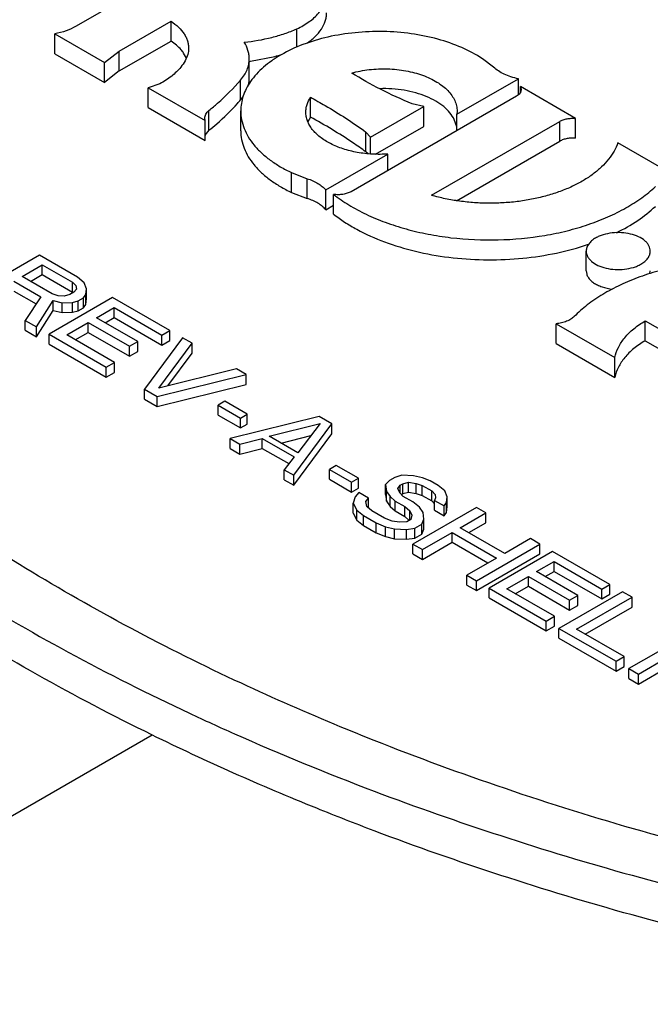
# Model space of a CAD drawing. Units: inches. Extents: x 0 to 17, y 0 to 11.
# Drawn here: x 6.3 to 6.4, y 5.7 to 5.8 of the extents above; entities that cross this region are included whole.
import ezdxf

# ---------------------------------------------------------------- set-up
doc = ezdxf.new("R2010")
doc.units = ezdxf.units.IN
doc.header["$LTSCALE"] = 0.935
doc.header["$MEASUREMENT"] = 0
doc.layers.get('0').update_dxf_attribs({"linetype": 'CONTINUOUS'})
doc.layers.add('02___PRT_ALL_AXES', color=7, linetype='CONTINUOUS')

msp = doc.modelspace()

# ---------------------------------------------------------------- linework, layer by layer
at = {"color": 7, "linetype": 'Continuous'}
for p, q in [((6.306703779099999, 5.8195540112), (6.2841585378, 5.806537587799999)), ((6.2899256928, 5.8032079946), (6.296839412000001, 5.8071996085)), ((6.296839412000001, 5.804549241599999), (6.296839412000001, 5.8071996085)), ((6.281310248200001, 5.802868865), (6.281310248200001, 5.805519231900001)), ((6.281310248200001, 5.805519231900001), (6.287966455299999, 5.801676355900001)), ((6.313623669, 5.8037521819), (6.313623669, 5.806182027799999)), ((6.2899256928, 5.8005576278), (6.296839412000001, 5.804549241599999)), ((6.281310248200001, 5.802868865), (6.287966455299999, 5.799025989)), ((6.287966455299999, 5.801676355900001), (6.2899256928, 5.8032079946)), ((6.2899256928, 5.8005576278), (6.2899256928, 5.8032079946)), ((6.2989097874, 5.802272610499999), (6.298529599, 5.802955835700001)), ((6.307460439600001, 5.8018458819), (6.3106942399, 5.8025017378)), ((6.287966455299999, 5.799025989), (6.287966455299999, 5.801676355900001)), ((6.3072904343, 5.7995447008), (6.3072904343, 5.8021950677)), ((6.339925465299999, 5.801071552000001), (6.338432155900001, 5.802200346799999)), ((6.2899256928, 5.8005576278), (6.287966455299999, 5.799025989)), ((6.2953513122, 5.7988415623), (6.2938030587, 5.798306667599999)), ((6.3061308311, 5.79669463), (6.3061308311, 5.799344996799999)), ((6.3350137639, 5.794773404600001), (6.3432334388, 5.7995190078)), ((6.3432334388, 5.797371724700001), (6.3432334388, 5.7995190078)), ((6.343502207699999, 5.7976918748), (6.343502207699999, 5.798470010599999)), ((6.343502207699999, 5.798470010599999), (6.343607678300001, 5.7980793575)), ((6.3508697724, 5.7942164413), (6.343502207699999, 5.798470010599999)), ((6.2938030587, 5.7956563007), (6.2938030587, 5.798306667599999)), ((6.2938030587, 5.798306667599999), (6.301404733200001, 5.793917938)), ((6.3429573188, 5.7971727021), (6.3208835472, 5.7844284802)), ((6.3432370451, 5.7973703427), (6.3429573188, 5.7971727021)), ((6.3435038741, 5.7976915695), (6.343291936799999, 5.7974205397)), ((6.343607678300001, 5.7980793575), (6.3435038741, 5.7976915695)), ((6.315460296, 5.7943912012), (6.315460296, 5.797041567999999)), ((6.323483005700001, 5.7916937977), (6.3306100449, 5.7958085711)), ((6.3306100449, 5.7958085711), (6.3290388801, 5.796163872899999)), ((6.3306100449, 5.793158204299999), (6.3306100449, 5.7958085711)), ((6.2938030587, 5.7956563007), (6.301404733200001, 5.791267571100001)), ((6.3019088897, 5.7926304447), (6.3019088897, 5.7952808115)), ((6.3061537403, 5.792560283999999), (6.3061537403, 5.795210650900001)), ((6.335038662000001, 5.795187839600001), (6.3350137639, 5.794773404600001)), ((6.3350137639, 5.7925865159), (6.3350137639, 5.794773404600001)), ((6.301404733200001, 5.793917938), (6.3013453468, 5.7942632643)), ((6.301404733200001, 5.791267571100001), (6.301404733200001, 5.793917938)), ((6.315460296, 5.7943912012), (6.3151203702, 5.793745020199999)), ((6.324141446100001, 5.789423579299999), (6.3306100449, 5.793158204299999)), ((6.3316382213, 5.7839443687), (6.348753959400001, 5.7938260858)), ((6.334988748200001, 5.793114567999999), (6.334670163099999, 5.794077601000001)), ((6.348753959400001, 5.7911757189), (6.348753959400001, 5.7938260858)), ((6.3508697724, 5.7915660745), (6.3508697724, 5.7942164413)), ((6.3015259046, 5.792208641699999), (6.3014017284, 5.7919495893)), ((6.3019088897, 5.7926304447), (6.3015259046, 5.792208641699999)), ((6.3228714534, 5.7897379947), (6.3228714534, 5.7923883616)), ((6.3228714534, 5.7923883616), (6.323483005700001, 5.7916937977)), ((6.323483005700001, 5.7894576656), (6.323483005700001, 5.7916937977)), ((6.3349789149, 5.7832227407), (6.348753959400001, 5.7911757189)), ((6.3643388185, 5.7864402599), (6.3565099464, 5.790960159)), ((6.317509600599999, 5.7846674315), (6.3258015238, 5.789454747100001)), ((6.3231676265, 5.7894832402), (6.3228714534, 5.7897379947)), ((6.3258015238, 5.7872678584), (6.3258015238, 5.789454747100001)), ((6.3129362425, 5.7843264637), (6.3129362425, 5.7869768306)), ((6.3129362425, 5.7869768306), (6.315020695599999, 5.7861666097)), ((6.315020695599999, 5.783516242899999), (6.315020695599999, 5.7861666097)), ((6.3129362425, 5.7843264637), (6.315020695599999, 5.783516242899999)), ((6.317509600599999, 5.782017064700001), (6.317509600599999, 5.7846674315)), ((6.318558132300001, 5.781418261000001), (6.318558132300001, 5.7840686279)), ((6.317509600599999, 5.782017064700001), (6.318558132300001, 5.7826224312)), ((6.279280194199999, 5.7759250336), (6.2707949481, 5.7710261038)), ((6.284371386599999, 5.7729856988), (6.279280194199999, 5.7759250336)), ((6.2769422486, 5.773105549199999), (6.279650306000001, 5.7746690376)), ((6.279650306000001, 5.773343854199999), (6.279650306000001, 5.7746690376)), ((6.279650306000001, 5.7746690376), (6.283680830700001, 5.7723420658)), ((6.2758590258, 5.772480154), (6.2794652862, 5.770398125700001)), ((6.2809727732, 5.7707785774), (6.2769422486, 5.773105549199999)), ((6.2780899075, 5.772442963), (6.279650306000001, 5.773343854199999)), ((6.279650306000001, 5.773343854199999), (6.283680830700001, 5.771016882300001)), ((6.283680830700001, 5.771016882300001), (6.283680830700001, 5.7723420658)), ((6.283680830700001, 5.7723420658), (6.284136692300001, 5.7718704165)), ((6.2852515125, 5.7722691061), (6.284371386599999, 5.7729856988)), ((6.2855584344, 5.7714665186), (6.2852515125, 5.7722691061)), ((6.2758590258, 5.7711549706), (6.2788313451, 5.7694389401)), ((6.2817897091, 5.7705153933), (6.2809727732, 5.7707785774)), ((6.283870405399999, 5.7709818372), (6.2833287935, 5.7706691393)), ((6.283680830700001, 5.771016882300001), (6.2837315808, 5.7709643746)), ((6.284199887100001, 5.7714170051), (6.283870405399999, 5.7709818372)), ((6.284136692300001, 5.7718704165), (6.284199887100001, 5.7714170051)), ((6.2854726846, 5.7706821718), (6.2855584344, 5.7714665186)), ((6.2855584344, 5.7701413352), (6.2855584344, 5.7714665186)), ((6.2794652862, 5.770398125700001), (6.2773710678, 5.7672294652)), ((6.2788559998, 5.7663721587), (6.281099158, 5.7698717574)), ((6.2890383076, 5.770291311699999), (6.2805530615, 5.7653923818)), ((6.281099158, 5.768546574), (6.281099158, 5.7698717574)), ((6.281099158, 5.7698717574), (6.2823087656, 5.7695903327)), ((6.2825750524, 5.770478912000001), (6.2817897091, 5.7705153933)), ((6.2823087656, 5.7695903327), (6.2836673128, 5.7696398461)), ((6.2823087656, 5.768265149199999), (6.2823087656, 5.7695903327)), ((6.2833287935, 5.7706691393), (6.2825750524, 5.770478912000001)), ((6.2836673128, 5.7696398461), (6.2844210539, 5.769830073400001)), ((6.2836673128, 5.7683146627), (6.2836673128, 5.7696398461)), ((6.2844210539, 5.769830073400001), (6.2851432029, 5.7702470038)), ((6.2844210539, 5.76850489), (6.2844210539, 5.769830073400001)), ((6.2851432029, 5.7702470038), (6.2854726846, 5.7706821718)), ((6.2851432029, 5.768921820399999), (6.2851432029, 5.7702470038)), ((6.2854726846, 5.7693569884), (6.2854726846, 5.7706821718)), ((6.2854726846, 5.7693569884), (6.2855584344, 5.7701413352)), ((6.2966750926, 5.7658823115), (6.2890383076, 5.770291311699999)), ((6.2788559998, 5.7650469753), (6.281099158, 5.768546574)), ((6.281099158, 5.768546574), (6.2823087656, 5.768265149199999)), ((6.2823087656, 5.768265149199999), (6.2836673128, 5.7683146627)), ((6.2836673128, 5.7683146627), (6.2844210539, 5.76850489)), ((6.2844210539, 5.76850489), (6.2851432029, 5.768921820399999)), ((6.2851432029, 5.768921820399999), (6.2854726846, 5.7693569884)), ((6.2868808991, 5.767576059800001), (6.289227882300001, 5.768931083099999)), ((6.289227882300001, 5.7676058997), (6.289227882300001, 5.768931083099999)), ((6.289227882300001, 5.768931083099999), (6.2955918698, 5.7652569163)), ((6.2773710678, 5.765904281799999), (6.2773710678, 5.7672294652)), ((6.2773710678, 5.7672294652), (6.2788559998, 5.7663721587)), ((6.282909081900001, 5.7652829438), (6.2857976764, 5.7669506646)), ((6.2857976764, 5.7656254812), (6.2857976764, 5.7669506646)), ((6.2857976764, 5.7669506646), (6.291313135499999, 5.7637663849)), ((6.2923963582, 5.7643917801), (6.2868808991, 5.767576059800001)), ((6.2880285581, 5.7669134736), (6.289227882300001, 5.7676058997)), ((6.289227882300001, 5.7676058997), (6.2955918698, 5.7639317329)), ((6.3601802284, 5.764512415800001), (6.3601802284, 5.7671627827)), ((6.3601802284, 5.7671627827), (6.3686471585, 5.7622745089)), ((6.2773710678, 5.765904281799999), (6.2788559998, 5.7650469753)), ((6.2788559998, 5.7650469753), (6.2788559998, 5.7663721587)), ((6.284056740800001, 5.7646203576), (6.2857976764, 5.7656254812)), ((6.2857976764, 5.7656254812), (6.291313135499999, 5.7624412014)), ((6.2955918698, 5.7652569163), (6.2966750926, 5.7658823115)), ((6.2966750926, 5.764557128099999), (6.2966750926, 5.7658823115)), ((6.3482765752, 5.7641390792), (6.3482765752, 5.7667894461)), ((6.3482765752, 5.7667894461), (6.3561261939, 5.7622575691)), ((6.2805530615, 5.7640671984), (6.2805530615, 5.7653923818)), ((6.2805530615, 5.7653923818), (6.2881898466, 5.760983381699999)), ((6.2892730695, 5.761608777), (6.282909081900001, 5.7652829438)), ((6.291313135499999, 5.7637663849), (6.2923963582, 5.7643917801)), ((6.2923963582, 5.7630665967), (6.2923963582, 5.7643917801)), ((6.298372159199999, 5.764902531900001), (6.2932810366, 5.7580440483)), ((6.2955918698, 5.7639317329), (6.2955918698, 5.7652569163)), ((6.2955918698, 5.7639317329), (6.2966750926, 5.764557128099999)), ((6.2996449567, 5.764167698500001), (6.298372159199999, 5.764902531900001)), ((6.3601802284, 5.764512415800001), (6.366351840599999, 5.7609493145)), ((6.2805530615, 5.7640671984), (6.2881898466, 5.7596581983)), ((6.291313135499999, 5.7624412014), (6.291313135499999, 5.7637663849)), ((6.291313135499999, 5.7624412014), (6.2923963582, 5.7630665967)), ((6.2952127928, 5.7581795537), (6.2996449567, 5.764167698500001)), ((6.2996449567, 5.7628425151), (6.2996449567, 5.764167698500001)), ((6.3482765752, 5.7641390792), (6.3561261939, 5.759607202200001)), ((6.2881898466, 5.760983381699999), (6.2892730695, 5.761608777)), ((6.2892730695, 5.760283593600001), (6.2892730695, 5.761608777)), ((6.2964127615, 5.7584756069), (6.2996449567, 5.7628425151)), ((6.3561261939, 5.759607202200001), (6.3561261939, 5.7622575691)), ((6.2881898466, 5.7596581983), (6.2881898466, 5.760983381699999)), ((6.2881898466, 5.7596581983), (6.2892730695, 5.760283593600001)), ((6.3055846751, 5.760738477999999), (6.2952127928, 5.7581795537)), ((6.3068574726, 5.7600036447), (6.3055846751, 5.760738477999999)), ((6.294978103200001, 5.7570642686), (6.3068574726, 5.7600036447)), ((6.3068574726, 5.7586784613), (6.3068574726, 5.7600036447)), ((6.2932810366, 5.7567188648), (6.2932810366, 5.7580440483)), ((6.2932810366, 5.7580440483), (6.294978103200001, 5.7570642686)), ((6.294978103200001, 5.7557390852), (6.3068574726, 5.7586784613)), ((6.2932810366, 5.7567188648), (6.294978103200001, 5.7557390852)), ((6.294978103200001, 5.7557390852), (6.294978103200001, 5.7570642686)), ((6.304041110499999, 5.7564180513), (6.3031384246, 5.755896888400001)), ((6.3070109697, 5.754703441), (6.304041110499999, 5.7564180513)), ((6.3031384246, 5.754571705), (6.3031384246, 5.755896888400001)), ((6.3031384246, 5.755896888400001), (6.3061082838, 5.754182278200001)), ((6.3031384246, 5.754571705), (6.3061082838, 5.7528570948)), ((6.3166155885, 5.7543699213), (6.3047362141, 5.751430547999999)), ((6.3061082838, 5.754182278200001), (6.3070109697, 5.754703441)), ((6.3061082838, 5.7528570948), (6.3061082838, 5.754182278200001)), ((6.3070109697, 5.7533782576), (6.3070109697, 5.754703441)), ((6.3183126502, 5.753390144500001), (6.3166155885, 5.7543699213)), ((6.3061082838, 5.7528570948), (6.3070109697, 5.7533782576)), ((6.3099582738, 5.7517510724), (6.3167419732, 5.7534631013)), ((6.3132215324, 5.746531658099999), (6.3183126502, 5.753390144500001)), ((6.3167419732, 5.7534631013), (6.3137766663, 5.7495465724)), ((6.3183126502, 5.752064961), (6.3183126502, 5.753390144500001)), ((6.3047362141, 5.7501053646), (6.3047362141, 5.751430547999999)), ((6.3047362141, 5.751430547999999), (6.3060090116, 5.7506957147)), ((6.3060090116, 5.7506957147), (6.3090239907, 5.7514566154)), ((6.3090239907, 5.750131432000001), (6.3090239907, 5.7514566154)), ((6.3090239907, 5.7514566154), (6.3132666474, 5.749007171900001)), ((6.3137766663, 5.7495465724), (6.3099582738, 5.7517510724)), ((6.3115554361, 5.7508289712), (6.315501640599999, 5.7518248903)), ((6.3132215324, 5.745206474600001), (6.3183126502, 5.752064961)), ((6.3047362141, 5.7501053646), (6.3060090116, 5.7493705313)), ((6.3060090116, 5.7493705313), (6.3060090116, 5.7506957147)), ((6.3060090116, 5.7493705313), (6.3090239907, 5.750131432000001)), ((6.3090239907, 5.750131432000001), (6.3125684929, 5.748085059)), ((6.3132666474, 5.749007171900001), (6.311948734900001, 5.7472664914)), ((6.311948734900001, 5.745941308), (6.311948734900001, 5.7472664914)), ((6.311948734900001, 5.7472664914), (6.3132215324, 5.746531658099999)), ((6.318890416399999, 5.7478449945), (6.3179877305, 5.747323831699999)), ((6.3179877305, 5.745998648200001), (6.3179877305, 5.747323831699999)), ((6.3179877305, 5.747323831699999), (6.3209575848, 5.7456092242)), ((6.3218602707, 5.7461303871), (6.318890416399999, 5.7478449945)), ((6.311948734900001, 5.745941308), (6.3132215324, 5.745206474600001)), ((6.3132215324, 5.745206474600001), (6.3132215324, 5.746531658099999)), ((6.3179877305, 5.745998648200001), (6.3209575848, 5.7442840408)), ((6.3209575848, 5.7456092242), (6.3218602707, 5.7461303871)), ((6.3218602707, 5.7448052036), (6.3218602707, 5.7461303871)), ((6.3259991073, 5.7458255161), (6.3254890885, 5.745286115599999)), ((6.3267212564, 5.7462424465), (6.3259991073, 5.7458255161)), ((6.327655534600001, 5.7465369063), (6.3267212564, 5.7462424465)), ((6.3292262212, 5.7464639438), (6.327655534600001, 5.7465369063)), ((6.3304358239, 5.746182521900001), (6.3292262212, 5.7464639438)), ((6.3314648895, 5.7457968674), (6.3304358239, 5.746182521900001)), ((6.3325255573, 5.745184504400001), (6.3314648895, 5.7457968674)), ((6.3209575848, 5.7442840408), (6.3209575848, 5.7456092242)), ((6.3209575848, 5.7442840408), (6.3218602707, 5.7448052036)), ((6.3254890885, 5.7439609321), (6.3254890885, 5.745286115599999)), ((6.3254890885, 5.745286115599999), (6.3256154781, 5.7443792928)), ((6.3271229603, 5.7447597473), (6.327452442, 5.7451949153)), ((6.3273982848, 5.744183865499999), (6.3271229603, 5.7447597473)), ((6.327452442, 5.7451949153), (6.3278135162, 5.7454033803)), ((6.327452442, 5.744183865499999), (6.327452442, 5.7451949153)), ((6.3278135162, 5.7454033803), (6.3285672578, 5.745593607899999)), ((6.3278135162, 5.7440781969), (6.3278135162, 5.7454033803)), ((6.3285672578, 5.7442684245), (6.3285672578, 5.745593607899999)), ((6.3285672578, 5.745593607899999), (6.3295647308, 5.7454346563)), ((6.3295647308, 5.7441094729), (6.3295647308, 5.7454346563)), ((6.3295647308, 5.7454346563), (6.330381666699999, 5.7451714721)), ((6.330381666699999, 5.7438462887), (6.330381666699999, 5.7451714721)), ((6.330381666699999, 5.7451714721), (6.3316544642, 5.7444366388)), ((6.3316544642, 5.743111455399999), (6.3316544642, 5.7444366388)), ((6.3316544642, 5.7444366388), (6.3321103258, 5.7439649896)), ((6.333405687999999, 5.7444679088), (6.3325255573, 5.745184504400001)), ((6.333712605, 5.743665324199999), (6.333405687999999, 5.7444679088)), ((6.321422484099999, 5.7436731139), (6.321156197000001, 5.7427845344)), ((6.321932502899999, 5.744212514400001), (6.321422484099999, 5.7436731139)), ((6.3232053004, 5.743477681), (6.321932502899999, 5.744212514400001)), ((6.3228758187, 5.7430425131), (6.3232053004, 5.743477681)), ((6.3232053004, 5.7421524976), (6.3232053004, 5.743477681)), ((6.3254890885, 5.7439609321), (6.3256154781, 5.743054109400001)), ((6.3256154781, 5.743054109400001), (6.3256154781, 5.7443792928)), ((6.3256154781, 5.7443792928), (6.3261029323, 5.743680940700001)), ((6.3261029323, 5.7423557572), (6.3261029323, 5.743680940700001)), ((6.3261029323, 5.743680940700001), (6.3267709236, 5.7430868211)), ((6.3278541464, 5.7437122163), (6.3273982848, 5.744183865499999)), ((6.3276125563, 5.743962173300001), (6.3278135162, 5.7440781969)), ((6.3278135162, 5.7440781969), (6.3285672578, 5.7442684245)), ((6.3291269439, 5.742977382999999), (6.3278541464, 5.7437122163)), ((6.3285672578, 5.7442684245), (6.3295647308, 5.7441094729)), ((6.3295647308, 5.7441094729), (6.330381666699999, 5.7438462887)), ((6.330381666699999, 5.7438462887), (6.3316544642, 5.743111455399999)), ((6.3321735206, 5.743511578200001), (6.3320245761, 5.7431806427)), ((6.3320245761, 5.741855459299999), (6.3320245761, 5.7431806427)), ((6.3320245761, 5.7431806427), (6.3332973736, 5.7424458094)), ((6.3321103258, 5.7439649896), (6.3321735206, 5.743511578200001)), ((6.333626855299999, 5.7428809773), (6.333712605, 5.743665324199999)), ((6.333712605, 5.742340140700001), (6.333712605, 5.743665324199999)), ((6.321156197000001, 5.741459351), (6.321156197000001, 5.7427845344)), ((6.321156197000001, 5.7427845344), (6.3216752534, 5.7418594738)), ((6.3216752534, 5.740534290399999), (6.3216752534, 5.7418594738)), ((6.3216752534, 5.7418594738), (6.322555384099999, 5.741142878200001)), ((6.3229706059, 5.7423623987), (6.3228758187, 5.7430425131)), ((6.323638607, 5.7417682735), (6.3229706059, 5.7423623987)), ((6.3256154781, 5.743054109400001), (6.3261029323, 5.7423557572)), ((6.3261029323, 5.7423557572), (6.3267709236, 5.7417616377)), ((6.3267709236, 5.7417616377), (6.3267709236, 5.7430868211)), ((6.3267709236, 5.7430868211), (6.3280437211, 5.7423519877)), ((6.3280437211, 5.7410268043), (6.3280437211, 5.7423519877)), ((6.3280437211, 5.7423519877), (6.3287117221, 5.7417578626)), ((6.3300070746, 5.7422607874), (6.3291269439, 5.742977382999999)), ((6.3376167473, 5.7422451709), (6.3291315013, 5.7373462411)), ((6.3304945288, 5.7415624353), (6.3300070746, 5.7422607874)), ((6.3316544642, 5.743111455399999), (6.3320245761, 5.7427285256)), ((6.3320245761, 5.741855459299999), (6.3332973736, 5.741120625900001)), ((6.3332973736, 5.7424458094), (6.333626855299999, 5.7428809773)), ((6.3332973736, 5.741120625900001), (6.3332973736, 5.7424458094)), ((6.333626855299999, 5.7415557939), (6.333626855299999, 5.7428809773)), ((6.333626855299999, 5.7415557939), (6.333712605, 5.742340140700001)), ((6.3388895448, 5.7415103376), (6.3376167473, 5.7422451709)), ((6.321156197000001, 5.741459351), (6.3216752534, 5.740534290399999)), ((6.3216752534, 5.740534290399999), (6.322555384099999, 5.7398176948)), ((6.322555384099999, 5.7398176948), (6.322555384099999, 5.741142878200001)), ((6.322555384099999, 5.741142878200001), (6.3242524409, 5.7401631042)), ((6.3253356638, 5.740788499500001), (6.323638607, 5.7417682735)), ((6.3263647391, 5.7404028393), (6.3253356638, 5.740788499500001)), ((6.3267709236, 5.7417616377), (6.3280437211, 5.7410268043)), ((6.3280437211, 5.7410268043), (6.328643231900001, 5.7404935949)), ((6.328869694400001, 5.7406243423), (6.328328083, 5.7403116447)), ((6.3287117221, 5.7405331376), (6.3287117221, 5.7417578626)), ((6.3287117221, 5.7417578626), (6.3289870466, 5.7411819808)), ((6.3289870466, 5.7411819808), (6.328869694400001, 5.7406243423)), ((6.330323029, 5.7399937415), (6.3306209184, 5.7406556125)), ((6.3306209184, 5.7406556125), (6.3304945288, 5.7415624353)), ((6.3306209184, 5.7393304291), (6.3306209184, 5.7406556125)), ((6.3332973736, 5.741120625900001), (6.333626855299999, 5.7415557939)), ((6.3354593389, 5.7395299191), (6.3388895448, 5.7415103376)), ((6.3388895448, 5.7401851541), (6.3388895448, 5.7415103376)), ((6.322555384099999, 5.7398176948), (6.3242524409, 5.738837920700001)), ((6.3242524409, 5.738837920700001), (6.3242524409, 5.7401631042)), ((6.3242524409, 5.7401631042), (6.3254936459, 5.7396549737)), ((6.3254936459, 5.7383297903), (6.3254936459, 5.7396549737)), ((6.3254936459, 5.7396549737), (6.3267032486, 5.739373551799999)), ((6.327362212200001, 5.740243887799999), (6.3263647391, 5.7404028393)), ((6.3267032486, 5.7380483683), (6.3267032486, 5.739373551799999)), ((6.3267032486, 5.739373551799999), (6.328273935399999, 5.739300589299999)), ((6.328328083, 5.7403116447), (6.327362212200001, 5.740243887799999)), ((6.328273935399999, 5.739300589299999), (6.329420343400001, 5.7394725788)), ((6.328273935399999, 5.7379754059), (6.328273935399999, 5.739300589299999)), ((6.329420343400001, 5.7394725788), (6.330323029, 5.7399937415)), ((6.329420343400001, 5.7381473954), (6.329420343400001, 5.7394725788)), ((6.330323029, 5.7386685581), (6.330323029, 5.7399937415)), ((6.330323029, 5.7386685581), (6.3306209184, 5.7393304291)), ((6.3413990573, 5.7361006986), (6.3354593389, 5.7395299191)), ((6.3366069978, 5.7388673329), (6.3388895448, 5.7401851541)), ((6.3242524409, 5.738837920700001), (6.3254936459, 5.7383297903)), ((6.3254936459, 5.7383297903), (6.3267032486, 5.7380483683)), ((6.3267032486, 5.7380483683), (6.328273935399999, 5.7379754059)), ((6.328273935399999, 5.7379754059), (6.329420343400001, 5.7381473954)), ((6.329420343400001, 5.7381473954), (6.330323029, 5.7386685581)), ((6.3304042988, 5.7366114077), (6.334376116100001, 5.7389045238)), ((6.334376116100001, 5.7375793404), (6.334376116100001, 5.7389045238)), ((6.334376116100001, 5.7389045238), (6.3403158346, 5.7354753034)), ((6.3448292633, 5.7380811171), (6.3413990573, 5.7361006986)), ((6.346102060800001, 5.7373462837), (6.3448292633, 5.7380811171)), ((6.3291315013, 5.736021057699999), (6.3291315013, 5.7373462411)), ((6.3291315013, 5.7373462411), (6.3304042988, 5.7366114077)), ((6.3304042988, 5.735286224299999), (6.334376116100001, 5.7375793404)), ((6.3304042988, 5.735286224299999), (6.3304042988, 5.7366114077)), ((6.334376116100001, 5.7375793404), (6.339168175599999, 5.7348127061)), ((6.3376168147, 5.7324473539), (6.346102060800001, 5.7373462837)), ((6.346102060800001, 5.736021100299999), (6.346102060800001, 5.7373462837)), ((6.3291315013, 5.736021057699999), (6.3304042988, 5.735286224299999)), ((6.3403158346, 5.7354753034), (6.3363440172, 5.733182187300001)), ((6.3376168147, 5.7311221705), (6.346102060800001, 5.736021100299999)), ((6.3477991274, 5.736366504099999), (6.3393138813, 5.7314675742)), ((6.3554359124, 5.731957503899999), (6.3477991274, 5.736366504099999)), ((6.3456417189, 5.7336512522), (6.3479887021, 5.735006275499999)), ((6.3479887021, 5.7336810921), (6.3479887021, 5.735006275499999)), ((6.3479887021, 5.735006275499999), (6.354352689600001, 5.7313321087)), ((6.3363440172, 5.7318570038), (6.3363440172, 5.733182187300001)), ((6.3363440172, 5.733182187300001), (6.3376168147, 5.7324473539)), ((6.3416699017, 5.7313581362), (6.3445584961, 5.733025857)), ((6.3445584961, 5.7317006736), (6.3445584961, 5.733025857)), ((6.3445584961, 5.733025857), (6.3500739552, 5.7298415772)), ((6.351157177999999, 5.7304669724), (6.3456417189, 5.7336512522)), ((6.3467893778, 5.732988666000001), (6.3479887021, 5.7336810921)), ((6.3479887021, 5.7336810921), (6.354352689600001, 5.7300069253)), ((6.3363440172, 5.7318570038), (6.3376168147, 5.7311221705)), ((6.3376168147, 5.7311221705), (6.3376168147, 5.7324473539)), ((6.3393138813, 5.7301423908), (6.3393138813, 5.7314675742)), ((6.3393138813, 5.7314675742), (6.3469506663, 5.7270585741)), ((6.3480338892, 5.7276839694), (6.3416699017, 5.7313581362)), ((6.342817560599999, 5.73069555), (6.3445584961, 5.7317006736)), ((6.3445584961, 5.7317006736), (6.3500739552, 5.7285163938)), ((6.354352689600001, 5.7313321087), (6.3554359124, 5.731957503899999)), ((6.354352689600001, 5.7300069253), (6.354352689600001, 5.7313321087)), ((6.3554359124, 5.7306323205), (6.3554359124, 5.731957503899999)), ((6.3393138813, 5.7301423908), (6.3469506663, 5.725733390599999)), ((6.357132979, 5.7309777242), (6.3486477329, 5.7260787944)), ((6.3500739552, 5.7298415772), (6.351157177999999, 5.7304669724)), ((6.351003753300001, 5.7259693563), (6.3584057765, 5.7302428909)), ((6.351157177999999, 5.729141789), (6.351157177999999, 5.7304669724)), ((6.354352689600001, 5.7300069253), (6.3554359124, 5.7306323205)), ((6.3584057765, 5.7302428909), (6.357132979, 5.7309777242)), ((6.3584057765, 5.7289177075), (6.3584057765, 5.7302428909)), ((6.3500739552, 5.7285163938), (6.3500739552, 5.7298415772)), ((6.3500739552, 5.7285163938), (6.351157177999999, 5.729141789)), ((6.3521514122, 5.7253067701), (6.3584057765, 5.7289177075)), ((6.3469506663, 5.7270585741), (6.3480338892, 5.7276839694)), ((6.3480338892, 5.7263587859), (6.3480338892, 5.7276839694)), ((6.3469506663, 5.725733390599999), (6.3469506663, 5.7270585741)), ((6.3469506663, 5.725733390599999), (6.3480338892, 5.7263587859)), ((6.3486477329, 5.724753611000001), (6.3486477329, 5.7260787944)), ((6.3486477329, 5.7260787944), (6.3562845179, 5.721669794199999)), ((6.3486477329, 5.724753611000001), (6.3562845179, 5.720344610800001)), ((6.3573677408, 5.7222951895), (6.351003753300001, 5.7259693563)), ((6.3664668209, 5.72558895), (6.3579815748, 5.7206900202)), ((6.3562845179, 5.721669794199999), (6.3573677408, 5.7222951895)), ((6.3573677408, 5.7209700061), (6.3573677408, 5.7222951895)), ((6.359254372300001, 5.719955186799999), (6.363226189600001, 5.7222483029)), ((6.3562845179, 5.720344610800001), (6.3562845179, 5.721669794199999)), ((6.3562845179, 5.720344610800001), (6.3573677408, 5.7209700061)), ((6.359254372300001, 5.7186300034), (6.363226189600001, 5.7209231195)), ((6.3579815748, 5.7193648367), (6.3579815748, 5.7206900202)), ((6.3579815748, 5.7206900202), (6.359254372300001, 5.719955186799999)), ((6.359254372300001, 5.7186300034), (6.359254372300001, 5.719955186799999)), ((6.3579815748, 5.7193648367), (6.359254372300001, 5.7186300034)), ((5.0645155697, 5.0018348694), (6.294305955, 5.7118504412))]:
    msp.add_line(p, q, dxfattribs=at)
for centre, radius, start, end in [((6.304692485499999, 5.824458377000001), 0.022762141, 285.2880972135, 287.9383268522), ((6.3037853515, 5.828625269700001), 0.0270303881, 277.4524550463, 277.814213835), ((6.303527713099999, 5.799548815700001), 0.0037627057, 347.4649814786, 359.9373409903), ((6.3017422414, 5.8004773637), 0.005793858299999999, 319.2403898244, 324.3150910512), ((6.342270372200001, 5.7984825351), 0.0014735768, 310.9958549722, 313.888334896), ((6.2840179949, 5.8157427201), 0.0291857373, 318.0286238402, 319.2582519447), ((6.341517513099999, 5.8099427412), 0.0343762478, 287.8345748596, 288.8362027861)]:
    msp.add_arc(centre, radius, start, end, dxfattribs=at)
for points, knots in [([(6.3212042027, 5.8599745173), (6.327774867400001, 5.8587278298), (6.3407439099, 5.8559705152), (6.3597887736, 5.8510007197), (6.3781691769, 5.8452552259), (6.395789499999999, 5.8387642227), (6.412560314099999, 5.8315604927), (6.428395832300001, 5.8236805512), (6.4432140277, 5.8151648802), (6.4525413079, 5.8089747716), (6.457004130900001, 5.8057799535)], [0, 0, 0, 0, 0.1361988647, 0.2699104606, 0.4006974536, 0.5282199742, 0.6521545099, 0.7722280465000001, 0.8882266623999999, 1, 1, 1, 1]), ([(6.454940834199999, 5.804589834700001), (6.4505068421, 5.8076922483), (6.4412571225, 5.8137028811), (6.4265976794, 5.8219764128), (6.410968801, 5.829634017), (6.39444841, 5.83663794), (6.3771177914, 5.8429540875), (6.3590614423, 5.848551668), (6.340369784299999, 5.8534024102), (6.327647814700001, 5.8561015693), (6.3212042027, 5.857324150399999)], [0, 0, 0, 0, 0.1121301096, 0.2283771994, 0.3485890388, 0.472554225, 0.6000057047, 0.7306312529000001, 0.8641039331999999, 1, 1, 1, 1]), ([(6.313623669, 5.806182027799999), (6.3139249636, 5.8063206561), (6.3145004522, 5.8066157337), (6.315524530499999, 5.807272391900001), (6.3163895619, 5.8080423164), (6.3170228187, 5.808915655800001), (6.3173575304, 5.809578840299999), (6.3175610272, 5.8102616349), (6.317606842000001, 5.810726352200001), (6.3176068235, 5.8109553111)], [0, 0, 0, 0, 0.1518568214, 0.295525919, 0.5566925226, 0.6755344067, 0.7877683048999999, 0.8951658295, 1, 1, 1, 1]), ([(6.314958580800001, 5.804264428400001), (6.315359811, 5.8045265981), (6.316085842100001, 5.8050869265), (6.316943986699999, 5.8060824056), (6.3173998465, 5.807002145), (6.317577255800001, 5.8077484591), (6.317606739099999, 5.8081206532), (6.3176067811, 5.808304944400001)], [0, 0, 0, 0, 0.2860267901, 0.5437506068, 0.778271843, 0.8900201636, 1, 1, 1, 1]), ([(6.2841585378, 5.806537587799999), (6.2837389376, 5.806295333), (6.2828094439, 5.8058800601), (6.2818278168, 5.8056194307), (6.281310248200001, 5.805519231900001)], [0, 0, 0, 0, 0.4789131905, 1, 1, 1, 1]), ([(6.296839412000001, 5.8071996085), (6.2971956054, 5.806966142799999), (6.2978401614, 5.806467789), (6.2984905017, 5.8057108574), (6.2988551603, 5.8050712198), (6.2990480298, 5.8045898026), (6.2991646572, 5.804099601799999), (6.299190734, 5.8037685633), (6.299190735700001, 5.8036046375)], [0, 0, 0, 0, 0.2857053804, 0.5433232915, 0.6631962135, 0.7783041373999999, 0.8900307927, 1, 1, 1, 1]), ([(6.3066158554, 5.8043937984), (6.3078572167, 5.8045247777), (6.30968419, 5.8048427122), (6.312005616900001, 5.805528364700001), (6.313099171799999, 5.805951072899999), (6.313623669, 5.806182027799999)], [0, 0, 0, 0, 0.5160513787, 0.7630716854999999, 1, 1, 1, 1]), ([(6.338432155900001, 5.802200346799999), (6.3375617348, 5.8027745103), (6.335621998300001, 5.8037961877), (6.3324096268, 5.8049010002), (6.3288794736, 5.8056118197), (6.3251748971, 5.8058993493), (6.321445659199999, 5.8057524487), (6.317842733200001, 5.8051766456), (6.3145127505, 5.8041958519), (6.3124698455, 5.803253902100001), (6.3115385914, 5.802716245599999)], [0, 0, 0, 0, 0.1115405643, 0.2331455594, 0.3622877119, 0.4956877821, 0.6296937164, 0.7606020440000001, 0.884974079, 1, 1, 1, 1]), ([(6.298529599, 5.802955835700001), (6.2984274814, 5.8031048362), (6.298138913300001, 5.803475857), (6.297580181, 5.804022244800001), (6.2970984141, 5.804379479600001), (6.296839412000001, 5.804549241599999)], [0, 0, 0, 0, 0.2320078798, 0.6022484872, 1, 1, 1, 1]), ([(6.3072904167, 5.8021950676), (6.307290406799999, 5.802382385800001), (6.3072614652, 5.8027606208), (6.3070866955, 5.8035184001), (6.3068288372, 5.804057591), (6.3066158554, 5.8043937984)], [0, 0, 0, 0, 0.2415339903, 0.4868183086, 1, 1, 1, 1]), ([(6.299190735700001, 5.8036046375), (6.2991907389, 5.8033183012), (6.299108668300001, 5.802729707799999), (6.2988763608, 5.8021844786), (6.298729314199999, 5.8019233051)], [0, 0, 0, 0, 0.4885783832, 1, 1, 1, 1]), ([(6.3115385914, 5.802716245599999), (6.3111106023, 5.8024691474), (6.310297086799999, 5.8019518735), (6.3088635184, 5.800831797000001), (6.3079500988, 5.7998491511), (6.3074632044, 5.799144794199999)], [0, 0, 0, 0, 0.2717872482, 0.5290938118999999, 1, 1, 1, 1]), ([(6.298729314199999, 5.8019233051), (6.2985595991, 5.801621869400001), (6.2980365189, 5.8008680977), (6.2969138097, 5.7997943333), (6.2959036962, 5.7991426416), (6.2953513122, 5.7988415623)], [0, 0, 0, 0, 0.2244129738, 0.5918812833, 1, 1, 1, 1]), ([(6.3061308311, 5.799344996799999), (6.3063144116, 5.799558150299999), (6.30664308, 5.7999979953), (6.307014006499999, 5.8007110218), (6.3072396312, 5.801446947000001), (6.3072904296, 5.8019482863), (6.3072904167, 5.8021950676)], [0, 0, 0, 0, 0.2687793897, 0.5222842164, 0.7642126267, 1, 1, 1, 1]), ([(6.3432334388, 5.7995190078), (6.3428981616, 5.799585183500001), (6.342252876, 5.7997487171), (6.341352607999999, 5.8000951652), (6.340569714, 5.8005277146), (6.3401197247, 5.8008823411), (6.339925465299999, 5.801071552000001)], [0, 0, 0, 0, 0.2771196762, 0.5384671482, 0.7801031695, 1, 1, 1, 1]), ([(6.3209680214, 5.800282816699999), (6.321345625499999, 5.800388273999999), (6.3221213941, 5.8005696965), (6.3237215562, 5.800815539099999), (6.3257676509, 5.800898181), (6.3277953739, 5.800688599400001), (6.329347239500001, 5.800342495900001), (6.3304340335, 5.8000044674), (6.331439013400001, 5.799590134), (6.3323467436, 5.7991062397), (6.333142869700001, 5.798559519199999), (6.333815103099999, 5.797958306), (6.3343525341, 5.7973109303), (6.334745668099999, 5.7966261415), (6.334985651, 5.7959144786), (6.3350397937, 5.7954270706), (6.3350399161, 5.795187839800001)], [0, 0, 0, 0, 0.0705552788, 0.1431872747, 0.2911236947, 0.4376926736, 0.5086119103, 0.5769979384, 0.6422615655, 0.7039555614, 0.7617787963, 0.8156543855, 0.8657481765, 0.9125626108, 0.9569472398000001, 1, 1, 1, 1]), ([(6.3290388801, 5.796163872899999), (6.3276141548, 5.7967616247), (6.3248666713, 5.7980290165), (6.3222250337, 5.7995060714), (6.3209680214, 5.800282816699999)], [0, 0, 0, 0, 0.5111494665999999, 1, 1, 1, 1]), ([(6.3019088897, 5.7952808115), (6.3023017705, 5.7955991847), (6.3037954424, 5.796860264199999), (6.305185129600001, 5.7982469524), (6.3061308311, 5.799344996799999)], [0, 0, 0, 0, 0.2586832489, 1, 1, 1, 1]), ([(6.3074632044, 5.799144794199999), (6.3072529646, 5.7988406547), (6.3068784137, 5.7982186055), (6.3064621652, 5.797233114500001), (6.3062102185, 5.796227313999999), (6.3061537322, 5.795547137100001), (6.306153747100001, 5.795210650900001)], [0, 0, 0, 0, 0.2636345676, 0.5159084143, 0.760070927, 1, 1, 1, 1]), ([(6.334670163099999, 5.794077601000001), (6.334513868999999, 5.794396619500001), (6.334095634, 5.7950241458), (6.333246522300001, 5.795846658099999), (6.3321763319, 5.7965728605), (6.330914531, 5.7971840049), (6.329495439, 5.7976647581), (6.327958042000001, 5.7980024874), (6.32634514, 5.7981876867), (6.3252489852, 5.798206175700001), (6.324698683999999, 5.7981887123)], [0, 0, 0, 0, 0.0943610785, 0.1981304719, 0.3122539063, 0.4364366546, 0.569438666, 0.7093376223000001, 0.8537549762000001, 1, 1, 1, 1]), ([(6.3019088897, 5.7926304447), (6.3022585303, 5.7929137779), (6.3035954516, 5.7940374643), (6.3048500323, 5.7952606259), (6.3057169782, 5.7962244879)], [0, 0, 0, 0, 0.2576868893, 1, 1, 1, 1]), ([(6.3148498527, 5.7950755497), (6.3148498385, 5.7952431296), (6.3148760986, 5.7955815325), (6.3150342681, 5.7962596345), (6.315267740099999, 5.7967414587), (6.315460296, 5.797041567999999)], [0, 0, 0, 0, 0.2413486369, 0.4864653818, 1, 1, 1, 1]), ([(6.315460296, 5.797041567999999), (6.3161207597, 5.796684405800001), (6.318665847899999, 5.7952566772), (6.3211212365, 5.7936666539), (6.3228714534, 5.7923883616)], [0, 0, 0, 0, 0.2573016057, 1, 1, 1, 1]), ([(6.203111811599999, 5.7953800749), (6.2053889676, 5.791379719199999), (6.2104672463, 5.7834602262), (6.2193618461, 5.7721450202), (6.2296270212, 5.761231340399999), (6.2412073858, 5.7507744746), (6.2540443237, 5.7408247683), (6.268072571599999, 5.731431343), (6.283220532200001, 5.7226410946), (6.293839292, 5.7173003772), (6.2993094253, 5.714735327100001)], [0, 0, 0, 0, 0.108360387, 0.2210306177, 0.338365322, 0.4606348732, 0.5879652008, 0.7203716967, 0.8577736622, 1, 1, 1, 1]), ([(6.3013453468, 5.7942632643), (6.301345296900001, 5.794354209600001), (6.3013708728, 5.794541048099999), (6.301483454900001, 5.794809664), (6.3016655159, 5.7950623839), (6.3018220766, 5.795210462000001), (6.3019088897, 5.7952808115)], [0, 0, 0, 0, 0.2272364729, 0.4646376195, 0.7208083986, 1, 1, 1, 1]), ([(6.306153747100001, 5.795210650900001), (6.3061537644, 5.7948169801), (6.3062314665, 5.7940181833), (6.3065774674, 5.7928439454), (6.3071465059, 5.791702722799999), (6.307929323400001, 5.790608924), (6.3089148337, 5.7895748163), (6.310090380499999, 5.788611700700001), (6.311441361799999, 5.7877307611), (6.3124222863, 5.787218237999999), (6.3129362425, 5.7869768306)], [0, 0, 0, 0, 0.1050623806, 0.2126414546, 0.3249653902, 0.443784761, 0.570290459, 0.7051116393000001, 0.8484587961, 1, 1, 1, 1]), ([(6.3258015238, 5.789454747100001), (6.3251148201, 5.7894079765), (6.3237433451, 5.7893986439), (6.3217333657, 5.7896293586), (6.3198482871, 5.7900948278), (6.3181692174, 5.790775385700001), (6.3169655917, 5.7915209739), (6.3161829789, 5.7922051575), (6.315706075800001, 5.7927366596), (6.3153279941, 5.793295507100001), (6.315053719, 5.7938761187), (6.3148872339, 5.794471723200001), (6.314849869700001, 5.794876027999999), (6.3148498527, 5.7950755497)], [0, 0, 0, 0, 0.1529472125, 0.3038801103, 0.4484975621, 0.583074164, 0.7050024834, 0.7609510493000001, 0.8136003152, 0.8632419018, 0.9103649762, 0.9556639203, 1, 1, 1, 1]), ([(6.3228714534, 5.7897379947), (6.322299335399999, 5.7901558481), (6.319911070700001, 5.7918334868), (6.3174040449, 5.793340070499999), (6.315460296, 5.7943912012)], [0, 0, 0, 0, 0.2427722514, 1, 1, 1, 1]), ([(6.348753959400001, 5.7938260858), (6.3488973262, 5.793908858099999), (6.3492159538, 5.794049788400001), (6.34973639, 5.7941843668), (6.350296602, 5.7942452116), (6.3506790674, 5.7942349784), (6.3508697724, 5.7942164413)], [0, 0, 0, 0, 0.2276246247, 0.4758306513, 0.736545097, 1, 1, 1, 1]), ([(6.3061537873, 5.792560283899999), (6.306153742, 5.792166619700001), (6.3062315814, 5.7913678442), (6.3065774096, 5.7901935488), (6.3071466367, 5.7890523987), (6.3079293085, 5.7879585964), (6.3089147898, 5.7869244825), (6.310090474400001, 5.785961161), (6.3114416887, 5.785080463099999), (6.3124225074, 5.7845677673), (6.3129362425, 5.7843264637)], [0, 0, 0, 0, 0.1050609736, 0.2126396195, 0.3249695439, 0.4437872239, 0.5702714536, 0.7051121841, 0.8485234613, 1, 1, 1, 1]), ([(6.306233229, 5.718732852300001), (6.3012206093, 5.721066779), (6.291471381699999, 5.7259174124), (6.2775130603, 5.7338669125), (6.264509266699999, 5.742341873099999), (6.2525190195, 5.751304482899999), (6.2415968313, 5.7607154937), (6.2317915901, 5.7705336961), (6.223149127899999, 5.7807153877), (6.2180991965, 5.787844652), (6.215795423099999, 5.7914509626)], [0, 0, 0, 0, 0.1411192708, 0.2777547234, 0.4097464106, 0.5370073744, 0.6595291145000001, 0.7773903, 0.8907827633, 1, 1, 1, 1]), ([(6.3565099464, 5.790960159), (6.3563758887, 5.7905746626), (6.356023559800001, 5.7898059499), (6.3552899038, 5.7887253016), (6.3543481929, 5.7877035257), (6.3532130559, 5.786752842799999), (6.3518988236, 5.785884815299999), (6.350422936499999, 5.785109113), (6.348803940900001, 5.7844365251), (6.347063169199999, 5.783874604099999), (6.345222896799999, 5.783431434500001), (6.3433071768, 5.7831118722), (6.341340876, 5.7829210137), (6.3393498044, 5.782860321799999), (6.3373596962, 5.782931431900001), (6.3353960863, 5.7831329133), (6.3334855886, 5.7834628538), (6.3322435501, 5.7837695985), (6.3316382213, 5.7839443687)], [0, 0, 0, 0, 0.043994676, 0.0905900506, 0.1402550733, 0.193291241, 0.24981153, 0.309711223, 0.3727495645, 0.438557615, 0.5066862047, 0.5766060783, 0.6477429390999999, 0.7194749249, 0.7911726886, 0.8622432521, 0.9320846975, 1, 1, 1, 1]), ([(6.3508697724, 5.7915660745), (6.3506790674, 5.791584611499999), (6.350296602, 5.791594844800001), (6.34973639, 5.791534), (6.3492159538, 5.7913994216), (6.3488973262, 5.7912584913), (6.348753959400001, 5.7911757189)], [0, 0, 0, 0, 0.263454903, 0.5241693487, 0.7723753753, 1, 1, 1, 1]), ([(6.2942910887, 5.7118403294), (6.2891211591, 5.714373853300001), (6.279085597000001, 5.7196328424), (6.2647722027, 5.7282377023), (6.2515111324, 5.7373912521), (6.2393651315, 5.7470510453), (6.228391211900001, 5.7571726853), (6.2186409897, 5.7677112274), (6.2101632298, 5.7786169725), (6.2053010377, 5.786233454800001), (6.203111811599999, 5.7900793412)], [0, 0, 0, 0, 0.141718258, 0.27871609, 0.4108528184, 0.5380718279, 0.6604037514, 0.7779814961, 0.8910693789, 1, 1, 1, 1]), ([(6.315020695599999, 5.7861666097), (6.3152800846, 5.786084381), (6.3157751103, 5.785899578), (6.3164563838, 5.785551216), (6.317039759400001, 5.7851466697), (6.3173686287, 5.7848318048), (6.317509600599999, 5.7846674315)], [0, 0, 0, 0, 0.2777279171, 0.5380790315999999, 0.7789851389, 1, 1, 1, 1]), ([(6.318558132300001, 5.7840686279), (6.319205287000001, 5.783561114199999), (6.320610451499999, 5.7825980168), (6.32292611, 5.78135398), (6.3254858481, 5.7802826158), (6.328250549400001, 5.7793990081), (6.3311803911, 5.7787154892), (6.3352746448, 5.7780812314), (6.3405115717, 5.777843403099999), (6.3457141098, 5.778331733099999), (6.349715831699999, 5.7791647647), (6.3525363351, 5.7799877163), (6.3551634419, 5.7810022365), (6.3575594072, 5.7821941968), (6.3596874625, 5.783546876), (6.360950592000001, 5.7845773326), (6.3615221315, 5.7851152033)], [0, 0, 0, 0, 0.0538456916, 0.1112344418, 0.1718311032, 0.2352634823, 0.3010496811, 0.368600195, 0.5063077764, 0.6430721456, 0.7094718952, 0.7736979744, 0.8352172089, 0.8936177055, 0.9486154126999999, 1, 1, 1, 1]), ([(6.3208835472, 5.7844284802), (6.3207261894, 5.7843376302), (6.320373501000001, 5.784186199500001), (6.319797495900001, 5.7840514728), (6.3191812245, 5.7840060327), (6.3187638857, 5.7840368179), (6.318558132300001, 5.7840686279)], [0, 0, 0, 0, 0.2278764213, 0.4775318099, 0.7388932094, 1, 1, 1, 1]), ([(6.317509600599999, 5.782017064700001), (6.3173686287, 5.782181437899999), (6.317039759400001, 5.782496302799999), (6.3164563838, 5.7829008491), (6.3157751103, 5.7832492112), (6.3152800846, 5.7834340141), (6.315020695599999, 5.783516242899999)], [0, 0, 0, 0, 0.2210148611, 0.4619209684, 0.7222720829000001, 1, 1, 1, 1]), ([(6.318558132300001, 5.781418261000001), (6.3190318615, 5.7810467517), (6.320039251900001, 5.7803306887), (6.322260011, 5.7790136812), (6.325392895, 5.777615124900001), (6.3295176437, 5.7763767567), (6.333957424099999, 5.775581207999999), (6.3385709135, 5.7752538808), (6.3432119694, 5.7754050327), (6.347732028099999, 5.7760296476), (6.350646748300001, 5.7767682677), (6.3520459198, 5.7772184527)], [0, 0, 0, 0, 0.0517394651, 0.1060561642, 0.2216989673, 0.3455140334, 0.475337777, 0.6085450265, 0.7422884342, 0.8736816229000001, 1, 1, 1, 1]), ([(6.356339882, 5.778949516900001), (6.3573159094, 5.7794346403), (6.3591370083, 5.7804792863), (6.360791738200001, 5.781777469800001), (6.3615221315, 5.7824648365)], [0, 0, 0, 0, 0.5207779991, 1, 1, 1, 1]), ([(6.393809790900001, 5.7692975061), (6.393150909400001, 5.769808743500001), (6.3917204875, 5.770777459600001), (6.389363429099999, 5.7720231724), (6.3867591302, 5.773090832799999), (6.3839478791, 5.773964466), (6.3809717788, 5.7746316434), (6.377876006, 5.7750817225), (6.3747077949, 5.775308016), (6.3715154426, 5.7753073298), (6.3683476133, 5.7750792161), (6.3652525587, 5.774627533899999), (6.362277395700001, 5.773959072), (6.3594674672, 5.7730835885), (6.356865172999999, 5.772014878899999), (6.3545093465, 5.7707679692), (6.352436788099999, 5.7693612868), (6.351221957999999, 5.7682935539), (6.3506779647, 5.767738001000001)], [0, 0, 0, 0, 0.0542145861, 0.1119999256, 0.1730324857, 0.2369262823, 0.3031544322, 0.3711041626, 0.4401063533, 0.509461436, 0.5784581756, 0.6463965424, 0.7126108945999999, 0.7764886495000001, 0.8375015239, 0.8952383222, 0.9494532081999999, 1, 1, 1, 1]), ([(6.3506779647, 5.767738001000001), (6.3505463821, 5.7676036223), (6.3502261024, 5.7673570386), (6.3496559937, 5.7670783591), (6.3489937638, 5.7668807364), (6.348520678200001, 5.7668098514), (6.3482765752, 5.7667894461)], [0, 0, 0, 0, 0.2145717553, 0.4561675186, 0.7205332224, 1, 1, 1, 1]), ([(6.3561261939, 5.7622575691), (6.3562119216, 5.7627271095), (6.3565384608, 5.763680463099999), (6.3574123926, 5.7649890121), (6.358647636000001, 5.7661816184), (6.3596399177, 5.766850836000001), (6.3601802284, 5.7671627827)], [0, 0, 0, 0, 0.2185641039, 0.4545734822, 0.7143082976, 1, 1, 1, 1]), ([(6.3601802284, 5.764512415800001), (6.3596399177, 5.7642004692), (6.358647636000001, 5.7635312516), (6.3574123926, 5.7623386453), (6.3565384608, 5.7610300963), (6.3562119216, 5.7600767427), (6.3561261939, 5.759607202200001)], [0, 0, 0, 0, 0.2856917024, 0.5454265178000001, 0.7814358961, 1, 1, 1, 1]), ([(6.3239743316, 5.7110959064), (6.3224604891, 5.7116972822), (6.3164931427, 5.714115970599999), (6.3105936582, 5.7167025922), (6.306233229, 5.718732852300001)], [0, 0, 0, 0, 0.2529832872, 1, 1, 1, 1]), ([(6.2993094253, 5.714735327100001), (6.3012972498, 5.713803198200001), (6.3094140377, 5.7100957997), (6.317676304500001, 5.706708374400001), (6.3239677111, 5.7043254076)], [0, 0, 0, 0, 0.246049078, 1, 1, 1, 1]), ([(6.3239677111, 5.699024673899999), (6.3213992946, 5.6999975011), (6.311363297200001, 5.7039260896), (6.3015026099, 5.7083063236), (6.2942910887, 5.7118403294)], [0, 0, 0, 0, 0.2548376636, 1, 1, 1, 1]), ([(6.3981523029, 5.689872338400001), (6.3916299375, 5.691109861799999), (6.3787548264, 5.693845034500001), (6.3598440451, 5.698769520700001), (6.3415870474, 5.704458429600001), (6.3297547087, 5.708799644400001), (6.3239743316, 5.7110959064)], [0, 0, 0, 0, 0.2577704143, 0.5108755672999999, 0.7584968928, 1, 1, 1, 1]), ([(6.3239677111, 5.7043254076), (6.3295531962, 5.7022098194), (6.340954994, 5.6982013212), (6.3584916773, 5.6929139974), (6.376591016, 5.6883030824), (6.3888890688, 5.6857119265), (6.395112015, 5.684531213500001)], [0, 0, 0, 0, 0.2423532765, 0.490198101, 0.7429884044, 1, 1, 1, 1]), ([(6.395112015, 5.6792304798), (6.3888890688, 5.680411192799999), (6.376591016, 5.6830023487), (6.3584916773, 5.6876132637), (6.340954994, 5.6929005875), (6.3295531962, 5.696909085700001), (6.3239677111, 5.699024673899999)], [0, 0, 0, 0, 0.2570115956, 0.509801899, 0.7576467235, 1, 1, 1, 1])]:
    msp.add_open_spline(points, degree=3, knots=knots, dxfattribs=at)
at = {"layer": '02___PRT_ALL_AXES', "color": 7, "linetype": 'Continuous'}
for p, q in [((6.3522918527, 5.773838523099999), (6.3522918527, 5.7764888899)), ((6.360800176900001, 5.773478667999999), (6.3608456925, 5.773838523099999))]:
    msp.add_line(p, q, dxfattribs=at)
for points, knots in [([(6.360845723, 5.77648889), (6.3608457287, 5.776610634500001), (6.3608133941, 5.776860277999999), (6.3606699539, 5.777220562899999), (6.3604378936, 5.7775623901), (6.3600004313, 5.7780010554), (6.3592554725, 5.778454685700001), (6.358184156799999, 5.7788124944), (6.3569818329, 5.7789814064), (6.355746632200001, 5.778947301100001), (6.354750764099999, 5.77874817), (6.354027378, 5.7784856853), (6.3536980025, 5.7783235336), (6.3535445436, 5.7782349346)], [0, 0, 0, 0, 0.0428476395, 0.0874731556, 0.1352982303, 0.1872559576, 0.3044899283, 0.4381338807, 0.5824606046999999, 0.7295665497, 0.871159404, 0.9376353779000001, 1, 1, 1, 1]), ([(6.3535445436, 5.7782349346), (6.3533569863, 5.7781266489), (6.353016617200001, 5.7778918776), (6.3526094449, 5.7774648733), (6.352390971799999, 5.777061976900001), (6.3523059704, 5.7767336164), (6.3522919809, 5.7765698472), (6.3522919771, 5.7764888899)], [0, 0, 0, 0, 0.2893155994, 0.5486931771, 0.7816820329, 0.8918504436, 1, 1, 1, 1]), ([(6.3522919771, 5.7764888899), (6.3522919714, 5.776367145399999), (6.352324306, 5.776117501900001), (6.3524677462, 5.775757217000001), (6.3526998065, 5.7754153898), (6.3531372688, 5.7749767245), (6.3538822276, 5.774523094199999), (6.354953543300001, 5.7741652855), (6.3561558673, 5.7739963735), (6.357391067899999, 5.7740304788), (6.358386936, 5.7742296099), (6.3591103221, 5.7744920946), (6.3594396976, 5.7746542463), (6.3595931565, 5.7747428453)], [0, 0, 0, 0, 0.0428476395, 0.0874731556, 0.1352982303, 0.1872559576, 0.3044899283, 0.4381338807, 0.5824606046999999, 0.7295665497, 0.871159404, 0.9376353779000001, 1, 1, 1, 1]), ([(6.3595931565, 5.7747428453), (6.3597807139, 5.774851131), (6.360121082899999, 5.7750859023), (6.3605282552, 5.775512906599999), (6.360746728400001, 5.775915802899999), (6.3608317297, 5.7762441634), (6.360845719199999, 5.7764079327), (6.360845723, 5.77648889)], [0, 0, 0, 0, 0.2893155994, 0.5486931771, 0.7816820329, 0.8918504436, 1, 1, 1, 1]), ([(6.3522920076, 5.773838523099999), (6.3522920008, 5.7736952515), (6.3523375427, 5.7733989873), (6.352536655, 5.7729786652), (6.3528550885, 5.7725889739), (6.3532816249, 5.7722398389), (6.353803249099999, 5.7719389828), (6.3546271997, 5.7716042989), (6.3553071114, 5.7714632473), (6.3557744088, 5.7714122082)], [0, 0, 0, 0, 0.093651496, 0.1925489988, 0.3006037775, 0.4199436062, 0.5509475686, 0.6927279626, 1, 1, 1, 1])]:
    msp.add_open_spline(points, degree=3, knots=knots, dxfattribs=at)

doc.saveas('drawing.dxf')
